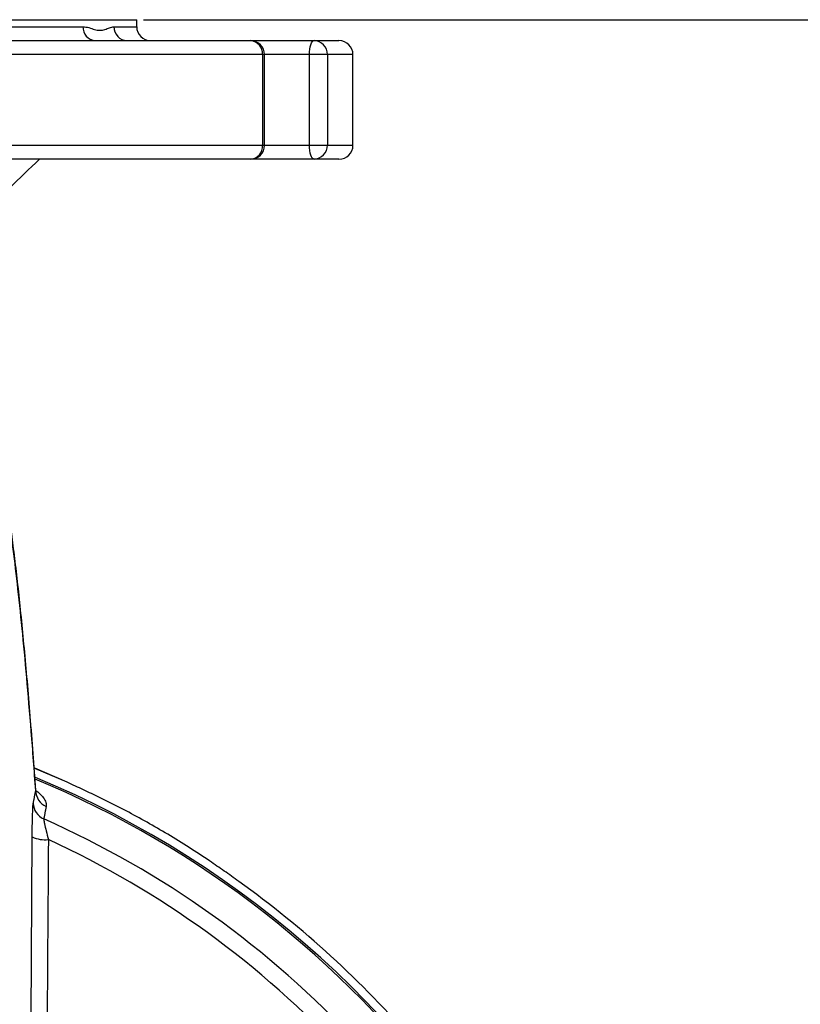
# Model space of a CAD drawing. Extents: x 0 to 9200, y 0 to 5940.
# Drawn here: x 1924 to 2036, y 2971 to 3112 of the extents above; entities that cross this region are included whole.
import ezdxf

# ---------------------------------------------------------------- set-up
doc = ezdxf.new("R2010")
doc.units = 0
doc.header["$LTSCALE"] = 5
doc.layers.get('0').update_dxf_attribs({"linetype": 'CONTINUOUS'})
doc.layers.get('DEFPOINTS').update_dxf_attribs({"linetype": 'CONTINUOUS'})
doc.styles.add('ISO', font='GENISO.SHX')
doc.dimstyles.new('GEN-ISO', dxfattribs={"dimtxt": 50, "dimasz": 50, "dimexe": 40, "dimexo": 1, "dimgap": 30, "dimtad": 0, "dimtih": 1, "dimtoh": 1, "dimdec": 1, "dimtxsty": 'ISO', "dimcen": 2, "dimclrd": 256, "dimclre": 256, "dimclrt": 2, "dimazin": 3, "dimtp": 0.1, "dimtm": 0.1, "dimtfac": 0.05, "dimtdec": 1, "dimtix": 1, "dimtmove": 0, "dimatfit": 3, "dimtolj": 1})

# ---------------------------------------------------------------- blocks, each defined once
blk = doc.blocks.new('*D18')
at = {"color": 3}
for p, q in [((1941.96, 3112.49), (2239.62, 3112.49)), ((2214.62, 2907.49), (2214.62, 3077.49)), ((2017.33, 2872.49), (2239.62, 2872.49))]:
    blk.add_line(p, q, dxfattribs=at)
for points in [[(2208.78, 3077.49), (2220.45, 3077.49), (2214.62, 3112.49)], [(2208.78, 2907.49), (2220.45, 2907.49), (2214.62, 2872.49)]]:
    blk.add_solid(points, dxfattribs=at)
at = {"layer": 'DEFPOINTS', "color": 0}
for p in [(1940.96, 3112.49), (2214.62, 3112.49), (2016.33, 2872.49)]:
    blk.add_point(p, dxfattribs=at)
at = {"color": 2, "insert": (2159.6, 2992.49), "char_height": 50, "attachment_point": 5, "rotation": 90, "style": 'ISO'}
blk.add_mtext('\\A1;240', dxfattribs=at)

msp = doc.modelspace()

# ---------------------------------------------------------------- linework, layer by layer
at = {"color": 7, "linetype": 'CONTINUOUS'}
for p, q in [((1802.96, 3112.49), (1940.96, 3112.49)), ((1903.61, 3111.49), (1933.27, 3111.49)), ((1937.69, 3111.49), (1940.96, 3111.49)), ((1920.17, 3109.49), (1957.28, 3109.49)), ((1957.28, 3109.49), (1966.38, 3109.49)), ((1966.38, 3109.49), (1969.96, 3109.49)), ((1959.02, 3107.49), (1921.15, 3107.49)), ((1959.28, 3107.49), (1959.02, 3107.49)), ((1959.02, 3094.49), (1959.02, 3107.49)), ((1965.71, 3107.49), (1959.28, 3107.49)), ((1968.3, 3107.49), (1965.71, 3107.49)), ((1965.71, 3094.49), (1965.71, 3107.49)), ((1971.96, 3107.49), (1968.3, 3107.49)), ((1968.3, 3107.49), (1968.3, 3094.49)), ((1921.15, 3094.49), (1959.02, 3094.49)), ((1959.02, 3094.49), (1959.28, 3094.49)), ((1959.28, 3094.49), (1965.71, 3094.49)), ((1965.71, 3094.49), (1968.3, 3094.49)), ((1968.3, 3094.49), (1971.96, 3094.49)), ((1957.28, 3092.49), (1920.17, 3092.49)), ((1966.38, 3092.49), (1957.28, 3092.49)), ((1969.96, 3092.49), (1966.38, 3092.49)), ((1930.99, 3003.15), (1926.34, 3005.16)), ((1930.99, 3003.15), (1926.35, 3005.15))]:
    msp.add_line(p, q, dxfattribs=at)
for points in [[(1965.71, 3107.49), (1965.72, 3107.88), (1965.76, 3108.26), (1965.82, 3108.61), (1965.9, 3108.91), (1966, 3109.16), (1966.12, 3109.34), (1966.25, 3109.46), (1966.38, 3109.49)], [(1966.38, 3092.49), (1966.25, 3092.53), (1966.12, 3092.65), (1966, 3092.83), (1965.9, 3093.08), (1965.82, 3093.38), (1965.76, 3093.73), (1965.72, 3094.1), (1965.71, 3094.49)]]:
    msp.add_lwpolyline(points, dxfattribs=at)
for centre, radius, start, end in [((1935.16, 3111.39), 1.9, 176.8218, 266.4232), ((1939.65, 3111.45), 1.95, 178.6463, 268.5796), ((1942.96, 3111.49), 2, 180, 270), ((1957.14, 3107.62), 1.88, 356.3179, 85.7691), ((1957.28, 3107.49), 2, 0, 90), ((1966.34, 3107.53), 1.96, 358.9548, 88.9144), ((1969.96, 3107.49), 2, 0, 90), ((1957.14, 3094.37), 1.88, 274.2309, 3.6821), ((1957.28, 3094.49), 2, 270, 0), ((1966.34, 3094.46), 1.96, 271.0856, 1.0452), ((1969.96, 3094.49), 2, 270, 0), ((1871.96, 2872.49), 142.21, 272.8214, 67.4671), ((1871.96, 2872.49), 141.97, 6.4016, 67.4416), ((1928.97, 3001.98), 2.48, 180.6301, 246.8855), ((1928.62, 3000.19), 2.48, 180.6287, 246.7275), ((1871.96, 2872.49), 137.22, 42.7971, 66.0608), ((1927.82, 2999.12), 4.21, 244.1262, 276.5545), ((1871.96, 2872.49), 134.79, 42.7971, 65.2915), ((1871.96, 2872.49), 143.38, 40.7152, 54.3155)]:
    msp.add_arc(centre, radius, start, end, dxfattribs=at)
for points, knots in [([(1933.27, 3111.49), (1933.55, 3111.46), (1934.13, 3111.39), (1935.19, 3110.95), (1936.19, 3110.93), (1937.08, 3111.38), (1937.49, 3111.46), (1937.69, 3111.49)], [0, 0, 0, 0, 0.163442, 0.328082, 0.660174, 0.830317, 1, 1, 1, 1]), ([(1922.48, 3088.15), (1922.56, 3088.23), (1924.08, 3089.67), (1925.59, 3091.12), (1927.03, 3092.49)], [0, 0, 0, 0, 0.049415, 1, 1, 1, 1]), ([(1926.51, 3002.04), (1926.38, 3003.8), (1926.11, 3007.46), (1925.71, 3012.65), (1925.29, 3017.69), (1924.86, 3022.42), (1924.43, 3026.86), (1924, 3031), (1923.55, 3034.85), (1923.1, 3038.4), (1922.72, 3041.21), (1922.48, 3042.73), (1922.39, 3043.26)], [0, 0, 0, 0, 0.098201, 0.203967, 0.309355, 0.414498, 0.51954, 0.624623, 0.729885, 0.835541, 0.941866, 1, 1, 1, 1]), ([(1926.49, 3001.95), (1926.28, 3004.83), (1925.85, 3010.58), (1925.2, 3018.3), (1924.54, 3025.39), (1923.86, 3031.72), (1923.18, 3037.38), (1922.71, 3040.49), (1922.48, 3042.04)], [0, 0, 0, 0, 0.1655, 0.331062, 0.496561, 0.664353, 0.832209, 1, 1, 1, 1]), ([(1935.61, 3000.99), (1934.86, 3001.35), (1933.35, 3002.08), (1931.78, 3002.79), (1930.99, 3003.15)], [0, 0, 0, 0, 0.496579, 1, 1, 1, 1]), ([(1926.52, 3001.98), (1926.7, 3001.84), (1927.15, 3001.47), (1927.65, 3000.89), (1928.02, 3000.24), (1928, 2999.88), (1927.99, 2999.7)], [0, 0, 0, 0, 0.135604, 0.355567, 0.677534, 1, 1, 1, 1]), ([(1925.98, 2995.34), (1925.99, 2996.02), (1926, 2997.38), (1926.05, 2999.01), (1926.1, 2999.89), (1926.13, 3000.1), (1926.14, 3000.16)], [0, 0, 0, 0, 0.299511, 0.5998406, 0.8782023, 1, 1, 1, 1]), ([(1951.41, 2991.87), (1950.44, 2992.52), (1948.47, 2993.82), (1944.5, 2996.27), (1940.18, 2998.72), (1936.89, 3000.36), (1935.61, 3000.99)], [0, 0, 0, 0, 0.194444, 0.391117, 0.763381, 1, 1, 1, 1]), ([(1927.64, 2997.91), (1927.64, 2997.87), (1927.64, 2997.75), (1927.7, 2997.45), (1927.81, 2996.91), (1927.98, 2996.18), (1928.19, 2995.36), (1928.3, 2994.94)], [0, 0, 0, 0, 0.112615, 0.362141, 0.377803, 0.681165, 1, 1, 1, 1]), ([(1928.3, 2994.94), (1928.29, 2993.3), (1928.23, 2985.07), (1928.16, 2974.23), (1928.09, 2965.02), (1928.07, 2962.41)], [0, 0, 0, 0, 0.151853, 0.759265, 1, 1, 1, 1]), ([(1955.59, 2988.95), (1954.9, 2989.45), (1953.49, 2990.45), (1952.11, 2991.39), (1951.41, 2991.87)], [0, 0, 0, 0, 0.495581, 1, 1, 1, 1])]:
    msp.add_open_spline(points, degree=3, knots=knots, dxfattribs=at)
for points in [[(1940.96, 3111.49), (1940.96, 3112.49)], [(1959.28, 3094.49), (1959.28, 3107.49)], [(1971.96, 3094.49), (1971.96, 3107.49)], [(1926.14, 3000.16), (1926.49, 3001.95)], [(1926.49, 3001.95), (1926.48, 3002.04)], [(1927.99, 2999.7), (1927.64, 2997.91)], [(1925.8, 2962.78), (1925.98, 2995.34)]]:
    msp.add_open_spline(points, degree=1, dxfattribs=at)

# ---------------------------------------------------------------- dimensions: what is measured, and where the dimension line sits
dim = msp.add_linear_dim(base=(2214.62, 3112.49), p1=(2016.33, 2872.49), p2=(1940.96, 3112.49), angle=90, dimstyle='GEN-ISO', override={"dimasz": 35, "dimexe": 25, "dimtad": 1, "dimtih": 0, "dimtoh": 0, "dimclrd": 3, "dimclre": 3, "dimadec": 2, "dimazin": 2, "dimlwd": 25, "dimlwe": 25})
dim.commit()
dim.dimension.update_dxf_attribs({"geometry": '*D18', "text_midpoint": (2159.6, 2992.49)})

doc.saveas('drawing.dxf')
